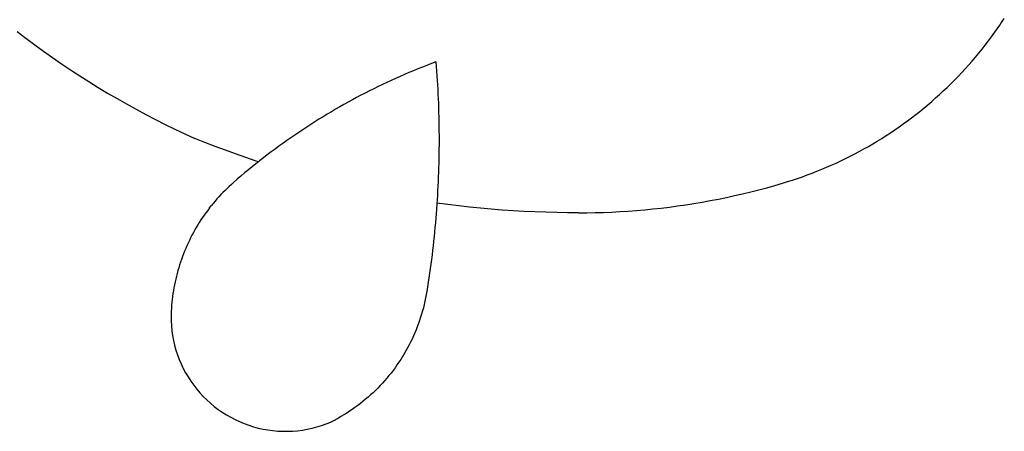
# Model space of a CAD drawing. Extents: x -0.66 to 0.49, y -0.53 to 0.34.
# Drawn here: x -0.23 to 0.46, y -0.53 to -0.25 of the extents above; entities that cross this region are included whole.
import ezdxf

# ---------------------------------------------------------------- set-up
doc = ezdxf.new("R2010")
doc.units = 0
doc.layers.get('0').update_dxf_attribs({"linetype": 'CONTINUOUS'})

msp = doc.modelspace()

# ---------------------------------------------------------------- linework, layer by layer
for p, q in [((0.45488, -0.24742), (0.45595, -0.24579)), ((0.45595, -0.24579), (0.457, -0.24415)), ((0.45046, -0.25385), (0.45159, -0.25226)), ((0.45159, -0.25226), (0.4527, -0.25065)), ((0.4527, -0.25065), (0.4538, -0.24904)), ((0.4538, -0.24904), (0.45488, -0.24742)), ((-0.22873, -0.25341), (-0.2227, -0.25802)), ((-0.2227, -0.25802), (-0.2166, -0.26256)), ((0.4438, -0.26275), (0.446, -0.25989)), ((0.446, -0.25989), (0.44817, -0.257)), ((0.44817, -0.257), (0.44932, -0.25543)), ((0.44932, -0.25543), (0.45046, -0.25385)), ((-0.2166, -0.26256), (-0.21046, -0.26702)), ((0.43929, -0.26838), (0.44156, -0.26558)), ((0.44156, -0.26558), (0.4438, -0.26275)), ((-0.21046, -0.26702), (-0.20426, -0.27141)), ((-0.20426, -0.27141), (-0.19801, -0.27572)), ((0.43463, -0.27389), (0.43697, -0.27115)), ((0.43697, -0.27115), (0.43929, -0.26838)), ((-0.19801, -0.27572), (-0.1917, -0.27995)), ((-0.1917, -0.27995), (-0.18535, -0.28411)), ((0.04957, -0.27936), (0.04647, -0.28064)), ((0.05269, -0.27811), (0.04957, -0.27936)), ((0.05581, -0.27688), (0.05269, -0.27811)), ((0.05894, -0.27568), (0.05581, -0.27688)), ((0.06208, -0.2745), (0.05894, -0.27568)), ((0.06208, -0.2745), (0.06234, -0.27769)), ((0.06234, -0.27769), (0.06257, -0.28088)), ((0.42738, -0.28192), (0.42983, -0.27927)), ((0.42983, -0.27927), (0.43225, -0.2766)), ((0.43225, -0.2766), (0.43463, -0.27389)), ((-0.18535, -0.28411), (-0.17894, -0.28818)), ((0.03414, -0.28597), (0.03109, -0.28735)), ((0.03721, -0.2846), (0.03414, -0.28597)), ((0.04028, -0.28326), (0.03721, -0.2846)), ((0.04337, -0.28194), (0.04028, -0.28326)), ((0.04647, -0.28064), (0.04337, -0.28194)), ((0.06257, -0.28088), (0.06279, -0.28407)), ((0.06279, -0.28407), (0.063, -0.28726)), ((0.063, -0.28726), (0.06319, -0.29045)), ((0.41982, -0.28967), (0.42237, -0.28712)), ((0.42237, -0.28712), (0.42489, -0.28454)), ((0.42489, -0.28454), (0.42738, -0.28192)), ((-0.17894, -0.28818), (-0.17248, -0.29218)), ((-0.17248, -0.29218), (-0.16598, -0.2961)), ((0.01897, -0.29313), (0.01597, -0.29463)), ((0.02198, -0.29165), (0.01897, -0.29313)), ((0.02501, -0.2902), (0.02198, -0.29165)), ((0.02804, -0.28877), (0.02501, -0.2902)), ((0.03109, -0.28735), (0.02804, -0.28877)), ((0.06319, -0.29045), (0.06337, -0.29365)), ((0.06337, -0.29365), (0.06353, -0.29684)), ((0.41462, -0.29467), (0.41724, -0.29219)), ((0.41724, -0.29219), (0.41982, -0.28967)), ((-0.16598, -0.2961), (-0.15943, -0.29994)), ((-0.15943, -0.29994), (-0.15283, -0.3037)), ((0.00407, -0.30086), (0.00112, -0.30247)), ((0.00703, -0.29927), (0.00407, -0.30086)), ((0.00999, -0.2977), (0.00703, -0.29927)), ((0.01297, -0.29616), (0.00999, -0.2977)), ((0.01597, -0.29463), (0.01297, -0.29616)), ((0.06353, -0.29684), (0.06367, -0.30004)), ((0.06367, -0.30004), (0.0638, -0.30324)), ((0.40658, -0.30192), (0.40929, -0.29954)), ((0.40929, -0.29954), (0.41197, -0.29712)), ((0.41197, -0.29712), (0.41462, -0.29467)), ((-0.15283, -0.3037), (-0.14618, -0.30738)), ((-0.14618, -0.30738), (-0.1395, -0.31097)), ((-0.00764, -0.30743), (-0.01053, -0.30912)), ((-0.00473, -0.30575), (-0.00764, -0.30743)), ((-0.00181, -0.3041), (-0.00473, -0.30575)), ((0.00112, -0.30247), (-0.00181, -0.3041)), ((0.0638, -0.30324), (0.06391, -0.30643)), ((0.06391, -0.30643), (0.06401, -0.30963)), ((0.39827, -0.30885), (0.40107, -0.30657)), ((0.40107, -0.30657), (0.40384, -0.30426)), ((0.40384, -0.30426), (0.40658, -0.30192)), ((-0.1395, -0.31097), (-0.13276, -0.31449)), ((-0.13276, -0.31449), (-0.12599, -0.31792)), ((-0.01915, -0.31434), (-0.02199, -0.31612)), ((-0.01629, -0.31258), (-0.01915, -0.31434)), ((-0.01342, -0.31084), (-0.01629, -0.31258)), ((-0.01053, -0.30912), (-0.01342, -0.31084)), ((0.06401, -0.30963), (0.06409, -0.31283)), ((0.06409, -0.31283), (0.06416, -0.31603)), ((0.3897, -0.31545), (0.39258, -0.31329)), ((0.39258, -0.31329), (0.39544, -0.31109)), ((0.39544, -0.31109), (0.39827, -0.30885)), ((-0.12599, -0.31792), (-0.11917, -0.32127)), ((-0.11917, -0.32127), (-0.11232, -0.32454)), ((-0.02764, -0.31975), (-0.03044, -0.32159)), ((-0.02482, -0.31792), (-0.02764, -0.31975)), ((-0.02199, -0.31612), (-0.02482, -0.31792)), ((0.06416, -0.31603), (0.06421, -0.31923)), ((0.06421, -0.31923), (0.06425, -0.32243)), ((0.38088, -0.32172), (0.38384, -0.31967)), ((0.38384, -0.31967), (0.38678, -0.31758)), ((0.38678, -0.31758), (0.3897, -0.31545)), ((-0.11232, -0.32454), (-0.10542, -0.32772)), ((-0.09837, -0.33052), (-0.10542, -0.32772)), ((-0.03878, -0.32725), (-0.04152, -0.32917)), ((-0.03601, -0.32534), (-0.03878, -0.32725)), ((-0.03324, -0.32346), (-0.03601, -0.32534)), ((-0.03044, -0.32159), (-0.03324, -0.32346)), ((0.06425, -0.32243), (0.06427, -0.32563)), ((0.06427, -0.32563), (0.06428, -0.32883)), ((0.36875, -0.32954), (0.37182, -0.32764)), ((0.37182, -0.32764), (0.37486, -0.32571)), ((0.37486, -0.32571), (0.37788, -0.32373)), ((0.37788, -0.32373), (0.38088, -0.32172)), ((-0.09128, -0.33324), (-0.09837, -0.33052)), ((-0.08417, -0.33589), (-0.09128, -0.33324)), ((-0.04968, -0.33507), (-0.05237, -0.33708)), ((-0.04698, -0.33309), (-0.04968, -0.33507)), ((-0.04426, -0.33112), (-0.04698, -0.33309)), ((-0.04152, -0.32917), (-0.04426, -0.33112)), ((0.06427, -0.33202), (0.06424, -0.33522)), ((0.06428, -0.32883), (0.06427, -0.33202)), ((0.35623, -0.33672), (0.3594, -0.33499)), ((0.3594, -0.33499), (0.36254, -0.33321)), ((0.36254, -0.33321), (0.36565, -0.3314)), ((0.36565, -0.3314), (0.36875, -0.32954)), ((-0.07702, -0.33846), (-0.08417, -0.33589)), ((-0.06985, -0.34095), (-0.07702, -0.33846)), ((-0.06266, -0.34337), (-0.06985, -0.34095)), ((-0.05771, -0.34115), (-0.06036, -0.34322)), ((-0.05505, -0.33911), (-0.05771, -0.34115)), ((-0.05237, -0.33708), (-0.05505, -0.33911)), ((0.06414, -0.34162), (0.06407, -0.34482)), ((0.0642, -0.33842), (0.06414, -0.34162)), ((0.06424, -0.33522), (0.0642, -0.33842)), ((0.34337, -0.34325), (0.34661, -0.34168)), ((0.34661, -0.34168), (0.34984, -0.34007)), ((0.34984, -0.34007), (0.35305, -0.33842)), ((0.35305, -0.33842), (0.35623, -0.33672)), ((-0.0656, -0.34741), (-0.0682, -0.34953)), ((-0.06299, -0.3453), (-0.0656, -0.34741)), ((-0.06116, -0.34386), (-0.06299, -0.3453)), ((-0.06116, -0.34386), (-0.06266, -0.34337)), ((-0.06036, -0.34322), (-0.06116, -0.34386)), ((0.06398, -0.34802), (0.06388, -0.35122)), ((0.06407, -0.34482), (0.06398, -0.34802)), ((0.33018, -0.34911), (0.3335, -0.34771)), ((0.3335, -0.34771), (0.33681, -0.34626)), ((0.33681, -0.34626), (0.3401, -0.34478)), ((0.3401, -0.34478), (0.34337, -0.34325)), ((-0.07335, -0.35384), (-0.0759, -0.35602)), ((-0.07078, -0.35168), (-0.07335, -0.35384)), ((-0.0682, -0.34953), (-0.07078, -0.35168)), ((0.06376, -0.35441), (0.06363, -0.35761)), ((0.06388, -0.35122), (0.06376, -0.35441)), ((0.30988, -0.3566), (0.3133, -0.35546)), ((0.3133, -0.35546), (0.31671, -0.35428)), ((0.31671, -0.35428), (0.3201, -0.35305)), ((0.3201, -0.35305), (0.32348, -0.35178)), ((0.32348, -0.35178), (0.32684, -0.35047)), ((0.32684, -0.35047), (0.33018, -0.34911)), ((-0.08295, -0.36236), (-0.08441, -0.36379)), ((-0.08147, -0.36096), (-0.08295, -0.36236)), ((-0.07996, -0.35957), (-0.08147, -0.36096)), ((-0.07844, -0.35822), (-0.07996, -0.35957)), ((-0.0759, -0.35602), (-0.07844, -0.35822)), ((0.06348, -0.36081), (0.06332, -0.364)), ((0.06363, -0.35761), (0.06348, -0.36081)), ((0.28637, -0.36338), (0.29193, -0.3619)), ((0.29193, -0.3619), (0.29747, -0.36036)), ((0.29747, -0.36036), (0.30299, -0.35875)), ((0.30299, -0.35875), (0.30644, -0.3577)), ((0.30644, -0.3577), (0.30988, -0.3566)), ((-0.08865, -0.36821), (-0.09001, -0.36973)), ((-0.08726, -0.36671), (-0.08865, -0.36821)), ((-0.08585, -0.36524), (-0.08726, -0.36671)), ((-0.08441, -0.36379), (-0.08585, -0.36524)), ((0.06314, -0.3672), (0.06294, -0.37039)), ((0.06332, -0.364), (0.06314, -0.3672)), ((0.25835, -0.36981), (0.26399, -0.36865)), ((0.26399, -0.36865), (0.26961, -0.36743)), ((0.26961, -0.36743), (0.27521, -0.36614)), ((0.27521, -0.36614), (0.2808, -0.36479)), ((0.2808, -0.36479), (0.28637, -0.36338)), ((-0.09522, -0.37601), (-0.09646, -0.37764)), ((-0.09522, -0.37601), (-0.09396, -0.37441)), ((-0.09267, -0.37283), (-0.09396, -0.37441)), ((-0.09135, -0.37127), (-0.09267, -0.37283)), ((-0.09001, -0.36973), (-0.09135, -0.37127)), ((0.06273, -0.37358), (0.06251, -0.37677)), ((0.0628, -0.37257), (0.06273, -0.37358)), ((0.06294, -0.37039), (0.0628, -0.37257)), ((0.06286, -0.37258), (0.0628, -0.37257)), ((0.07038, -0.37358), (0.06286, -0.37258)), ((0.07792, -0.37451), (0.07038, -0.37358)), ((0.08546, -0.37535), (0.07792, -0.37451)), ((0.09301, -0.37612), (0.08546, -0.37535)), ((0.10058, -0.37681), (0.09301, -0.37612)), ((0.21289, -0.3767), (0.2186, -0.37607)), ((0.2186, -0.37607), (0.22431, -0.37537)), ((0.22431, -0.37537), (0.23001, -0.37461)), ((0.23001, -0.37461), (0.2357, -0.37378)), ((0.2357, -0.37378), (0.24138, -0.37288)), ((0.24138, -0.37288), (0.24705, -0.37192)), ((0.24705, -0.37192), (0.25271, -0.3709)), ((0.25271, -0.3709), (0.25835, -0.36981)), ((-0.10002, -0.38262), (-0.10115, -0.38432)), ((-0.09886, -0.38094), (-0.10002, -0.38262)), ((-0.09768, -0.37928), (-0.09886, -0.38094)), ((-0.09646, -0.37764), (-0.09768, -0.37928)), ((0.06226, -0.37996), (0.06201, -0.38315)), ((0.06251, -0.37677), (0.06226, -0.37996)), ((0.10814, -0.37741), (0.10058, -0.37681)), ((0.11571, -0.37793), (0.10814, -0.37741)), ((0.12329, -0.37838), (0.11571, -0.37793)), ((0.13088, -0.37874), (0.12329, -0.37838)), ((0.13846, -0.37902), (0.13088, -0.37874)), ((0.14605, -0.37923), (0.13846, -0.37902)), ((0.15364, -0.37935), (0.14605, -0.37923)), ((0.15548, -0.37935), (0.15364, -0.37935)), ((0.16123, -0.37939), (0.15548, -0.37935)), ((0.16123, -0.37939), (0.16698, -0.37935)), ((0.16698, -0.37935), (0.17273, -0.37925)), ((0.17273, -0.37925), (0.17848, -0.37909)), ((0.17848, -0.37909), (0.18422, -0.37886)), ((0.18422, -0.37886), (0.18997, -0.37856)), ((0.18997, -0.37856), (0.1957, -0.37819)), ((0.1957, -0.37819), (0.20144, -0.37776)), ((0.20144, -0.37776), (0.20717, -0.37726)), ((0.20717, -0.37726), (0.21289, -0.3767)), ((-0.10438, -0.38953), (-0.10541, -0.39129)), ((-0.10334, -0.38777), (-0.10438, -0.38953)), ((-0.10226, -0.38604), (-0.10334, -0.38777)), ((-0.10115, -0.38432), (-0.10226, -0.38604)), ((0.06145, -0.38953), (0.06114, -0.39271)), ((0.06173, -0.38634), (0.06145, -0.38953)), ((0.06201, -0.38315), (0.06173, -0.38634)), ((-0.1083, -0.39669), (-0.1092, -0.39852)), ((-0.10736, -0.39488), (-0.1083, -0.39669)), ((-0.1064, -0.39308), (-0.10736, -0.39488)), ((-0.10541, -0.39129), (-0.1064, -0.39308)), ((0.06083, -0.39589), (0.06049, -0.39908)), ((0.06114, -0.39271), (0.06083, -0.39589)), ((-0.11093, -0.40223), (-0.11174, -0.4041)), ((-0.11008, -0.40037), (-0.11093, -0.40223)), ((-0.1092, -0.39852), (-0.11008, -0.40037)), ((0.06014, -0.40226), (0.05978, -0.40543)), ((0.06049, -0.39908), (0.06014, -0.40226)), ((-0.11401, -0.40979), (-0.1147, -0.41171)), ((-0.11328, -0.40788), (-0.11401, -0.40979)), ((-0.11253, -0.40598), (-0.11328, -0.40788)), ((-0.11174, -0.4041), (-0.11253, -0.40598)), ((0.0594, -0.40861), (0.059, -0.41179)), ((0.05978, -0.40543), (0.0594, -0.40861)), ((-0.116, -0.41558), (-0.1166, -0.41753)), ((-0.11537, -0.41364), (-0.116, -0.41558)), ((-0.1147, -0.41171), (-0.11537, -0.41364)), ((0.05859, -0.41496), (0.05817, -0.41813)), ((0.059, -0.41179), (0.05859, -0.41496)), ((-0.11822, -0.42344), (-0.1187, -0.42542)), ((-0.11771, -0.42146), (-0.11822, -0.42344)), ((-0.11717, -0.41949), (-0.11771, -0.42146)), ((-0.1166, -0.41753), (-0.11717, -0.41949)), ((0.05773, -0.4213), (0.05727, -0.42447)), ((0.05817, -0.41813), (0.05773, -0.4213)), ((-0.11955, -0.42942), (-0.11993, -0.43142)), ((-0.11914, -0.42742), (-0.11955, -0.42942)), ((-0.1187, -0.42542), (-0.11914, -0.42742)), ((0.05631, -0.43079), (0.05581, -0.43395)), ((0.0568, -0.42763), (0.05631, -0.43079)), ((0.05727, -0.42447), (0.0568, -0.42763)), ((-0.12087, -0.43747), (-0.12112, -0.4395)), ((-0.12059, -0.43545), (-0.12087, -0.43747)), ((-0.12028, -0.43343), (-0.12059, -0.43545)), ((-0.11993, -0.43142), (-0.12028, -0.43343)), ((0.05542, -0.43624), (0.05498, -0.43852)), ((0.05581, -0.43395), (0.05542, -0.43624)), ((-0.12153, -0.44356), (-0.12168, -0.4456)), ((-0.12134, -0.44153), (-0.12153, -0.44356)), ((-0.12112, -0.4395), (-0.12134, -0.44153)), ((0.05399, -0.44305), (0.05343, -0.4453)), ((0.05451, -0.44079), (0.05399, -0.44305)), ((0.05498, -0.43852), (0.05451, -0.44079)), ((-0.1218, -0.44764), (-0.1219, -0.45107)), ((-0.1219, -0.45107), (-0.12185, -0.4545)), ((-0.12168, -0.4456), (-0.1218, -0.44764)), ((0.05218, -0.44977), (0.05149, -0.45198)), ((0.05282, -0.44754), (0.05218, -0.44977)), ((0.05343, -0.4453), (0.05282, -0.44754)), ((-0.12185, -0.4545), (-0.12165, -0.45793)), ((-0.12165, -0.45793), (-0.12131, -0.46134)), ((0.04999, -0.45637), (0.04918, -0.45855)), ((0.05076, -0.45418), (0.04999, -0.45637)), ((0.05149, -0.45198), (0.05076, -0.45418)), ((-0.12131, -0.46134), (-0.12082, -0.46474)), ((-0.12082, -0.46474), (-0.12018, -0.46811)), ((0.04651, -0.46497), (0.04554, -0.46708)), ((0.04744, -0.46285), (0.04651, -0.46497)), ((0.04833, -0.4607), (0.04744, -0.46285)), ((0.04918, -0.45855), (0.04833, -0.4607)), ((-0.12018, -0.46811), (-0.1194, -0.47145)), ((-0.1194, -0.47145), (-0.11848, -0.47475)), ((0.04348, -0.47123), (0.04239, -0.47328)), ((0.04453, -0.46917), (0.04348, -0.47123)), ((0.04554, -0.46708), (0.04453, -0.46917)), ((-0.11848, -0.47475), (-0.11741, -0.47802)), ((-0.11741, -0.47802), (-0.11621, -0.48123)), ((0.0401, -0.47732), (0.0389, -0.4793)), ((0.04126, -0.47531), (0.0401, -0.47732)), ((0.04239, -0.47328), (0.04126, -0.47531)), ((-0.11621, -0.48123), (-0.11486, -0.48439)), ((-0.11486, -0.48439), (-0.11338, -0.48748)), ((0.03507, -0.48511), (0.03373, -0.487)), ((0.03638, -0.4832), (0.03507, -0.48511)), ((0.03766, -0.48126), (0.03638, -0.4832)), ((0.0389, -0.4793), (0.03766, -0.48126)), ((-0.11338, -0.48748), (-0.11177, -0.49051)), ((-0.11177, -0.49051), (-0.11003, -0.49347)), ((0.02948, -0.49251), (0.02799, -0.4943)), ((0.03093, -0.4907), (0.02948, -0.49251)), ((0.03234, -0.48887), (0.03093, -0.4907)), ((0.03373, -0.487), (0.03234, -0.48887)), ((-0.11003, -0.49347), (-0.10817, -0.49635)), ((-0.10817, -0.49635), (-0.10618, -0.49915)), ((-0.10618, -0.49915), (-0.10407, -0.50186)), ((0.02492, -0.49777), (0.02334, -0.49947)), ((0.02647, -0.49605), (0.02492, -0.49777)), ((0.02799, -0.4943), (0.02647, -0.49605)), ((-0.10407, -0.50186), (-0.10185, -0.50447)), ((-0.10185, -0.50447), (-0.09952, -0.50699)), ((0.0167, -0.50595), (0.01497, -0.50749)), ((0.01841, -0.50438), (0.0167, -0.50595)), ((0.02008, -0.50277), (0.01841, -0.50438)), ((0.02173, -0.50114), (0.02008, -0.50277)), ((0.02334, -0.49947), (0.02173, -0.50114)), ((-0.09952, -0.50699), (-0.09708, -0.50941)), ((-0.09708, -0.50941), (-0.09454, -0.51171)), ((-0.09454, -0.51171), (-0.0919, -0.51391)), ((0.0096, -0.51191), (0.00775, -0.51332)), ((0.01141, -0.51047), (0.0096, -0.51191)), ((0.01321, -0.509), (0.01141, -0.51047)), ((0.01497, -0.50749), (0.01321, -0.509)), ((-0.0919, -0.51391), (-0.08917, -0.51599)), ((-0.08917, -0.51599), (-0.08636, -0.51795)), ((-0.08636, -0.51795), (-0.08346, -0.51979)), ((-0.08346, -0.51979), (-0.08048, -0.5215)), ((-0.00185, -0.51982), (-0.00384, -0.52101)), ((0.00012, -0.51859), (-0.00185, -0.51982)), ((0.00206, -0.51733), (0.00012, -0.51859)), ((0.00398, -0.51603), (0.00206, -0.51733)), ((0.00588, -0.51469), (0.00398, -0.51603)), ((0.00775, -0.51332), (0.00588, -0.51469)), ((-0.08048, -0.5215), (-0.07744, -0.52308)), ((-0.07744, -0.52308), (-0.07433, -0.52452)), ((-0.07433, -0.52452), (-0.07116, -0.52584)), ((-0.07116, -0.52584), (-0.06793, -0.52701)), ((-0.01735, -0.52722), (-0.01411, -0.52608)), ((-0.01411, -0.52608), (-0.01093, -0.52479)), ((-0.01093, -0.52479), (-0.0106, -0.52465)), ((-0.0106, -0.52465), (-0.01027, -0.5245)), ((-0.01027, -0.5245), (-0.00994, -0.52435)), ((-0.00962, -0.5242), (-0.00994, -0.52435)), ((-0.00865, -0.52372), (-0.00962, -0.5242)), ((-0.00833, -0.52356), (-0.00865, -0.52372)), ((-0.00833, -0.52356), (-0.00801, -0.52339)), ((-0.00801, -0.52339), (-0.00769, -0.52322)), ((-0.00738, -0.52305), (-0.00769, -0.52322)), ((-0.00706, -0.52287), (-0.00738, -0.52305)), ((-0.00675, -0.52269), (-0.00706, -0.52287)), ((-0.00644, -0.52251), (-0.00675, -0.52269)), ((-0.00613, -0.52233), (-0.00644, -0.52251)), ((-0.00583, -0.52214), (-0.00613, -0.52233)), ((-0.00552, -0.52195), (-0.00583, -0.52214)), ((-0.00522, -0.52176), (-0.00552, -0.52195)), ((-0.00492, -0.52156), (-0.00522, -0.52176)), ((-0.00384, -0.52101), (-0.00492, -0.52156)), ((-0.06793, -0.52701), (-0.06466, -0.52804)), ((-0.06466, -0.52804), (-0.06135, -0.52894)), ((-0.06135, -0.52894), (-0.058, -0.52969)), ((-0.058, -0.52969), (-0.05462, -0.53029)), ((-0.05462, -0.53029), (-0.05122, -0.53075)), ((-0.05122, -0.53075), (-0.0478, -0.53106)), ((-0.0478, -0.53106), (-0.04437, -0.53122)), ((-0.04437, -0.53122), (-0.04094, -0.53123)), ((-0.04094, -0.53123), (-0.03751, -0.5311)), ((-0.03751, -0.5311), (-0.03409, -0.53082)), ((-0.03409, -0.53082), (-0.03069, -0.53039)), ((-0.03069, -0.53039), (-0.0273, -0.52981)), ((-0.0273, -0.52981), (-0.02395, -0.52909)), ((-0.02395, -0.52909), (-0.02063, -0.52823)), ((-0.02063, -0.52823), (-0.01735, -0.52722))]:
    msp.add_line(p, q)

doc.saveas('drawing.dxf')
